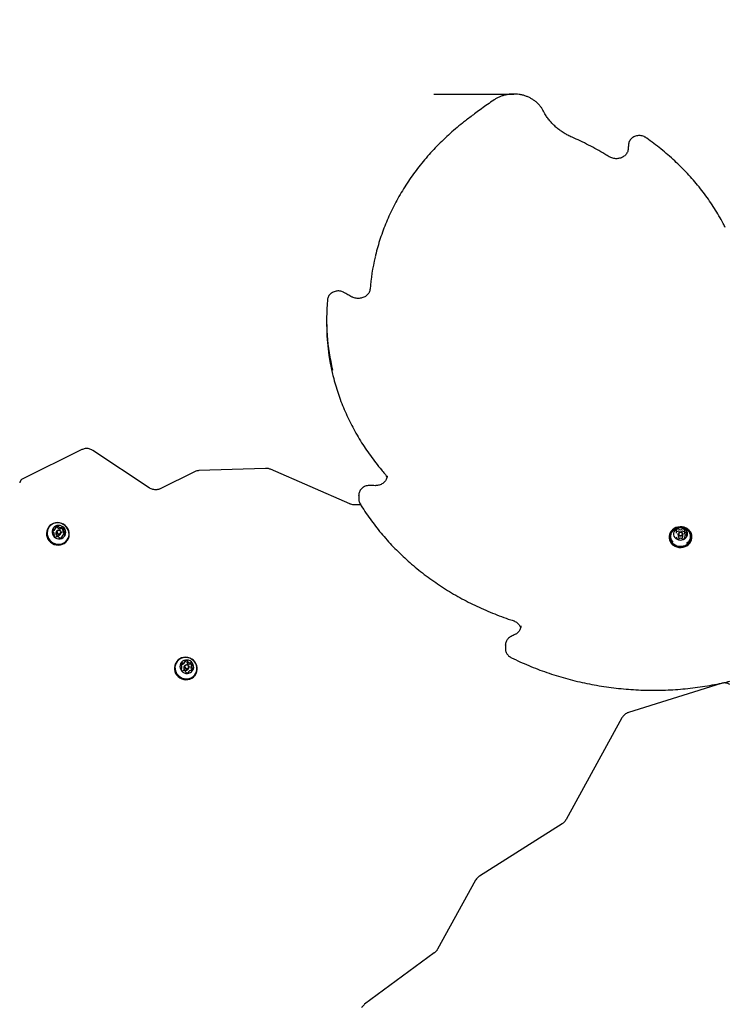
# Model space of a CAD drawing. Units: millimetres. Extents: x 1078 to 2104, y 563 to 1578.
# Drawn here: x 1676 to 1742, y 1356 to 1448 of the extents above; entities that cross this region are included whole.
import ezdxf

# ---------------------------------------------------------------- set-up
doc = ezdxf.new("R2010")
doc.units = ezdxf.units.MM
doc.header["$LTSCALE"] = 100
doc.linetypes.add('HIDDEN', pattern=[0.1905, 0.127, -0.0635])
doc.layers.add('VUES', color=7, linetype='Continuous')
doc.styles.add('SLDTEXTSTYLE0', font='TXT', dxfattribs={"width": 0.75})
doc.dimstyles.new('SLDDIMSTYLE4', dxfattribs={"dimtxt": 15.875, "dimasz": 8, "dimexe": 0, "dimexo": 0.0625, "dimgap": 3.96875, "dimtad": 2, "dimdec": 0, "dimrnd": 1e-09, "dimzin": 12, "dimdsep": 46, "dimtxsty": 'SLDTEXTSTYLE0', "dimblk1": 'DOT', "dimblk2": 'DOT', "dimsah": 1, "dimcen": 0.09, "dimse1": 1, "dimse2": 1, "dimadec": 0, "dimazin": 3, "dimtfac": 1, "dimtdec": 0, "dimtofl": 0, "dimtmove": 0, "dimatfit": 3, "dimldrblk": 'DOT', "dimfxl": 0, "dimfrac": 2, "dimtolj": 1, "dimtzin": 12, "dimarcsym": 0})

# ---------------------------------------------------------------- blocks, each defined once
blk = doc.blocks.new('_Dot')
at = {"color": 0, "linetype": 'ByBlock', "lineweight": -2}
blk.add_line((-0.5, 0), (-1, 0), dxfattribs=at)
at = {"color": 0, "linetype": 'ByBlock', "const_width": 0.5}
blk.add_lwpolyline([(-0.25, 0, 1), (0.25, 0, 1)], format="xyb", close=True, dxfattribs=at)
blk = doc.blocks.new('_D_8')
at = {"layer": 'VUES'}
blk.add_line((1098.843, 818.104), (1098.843, 1440.732), dxfattribs=at)
at = {"layer": 'VUES', "xscale": 8, "yscale": 8}
for p, rotation in [((1098.843, 1440.732), 90.0000000000004), ((1098.843, 818.104), 270.0000000000004)]:
    blk.add_blockref('_Dot', p, dxfattribs=dict(at, rotation=rotation))
at = {"layer": 'VUES', "insert": (1078.379, 1111.823), "char_height": 15.875, "attachment_point": 1, "rotation": 90, "style": 'SLDTEXTSTYLE0'}
blk.add_mtext('623', dxfattribs=at)
blk = doc.blocks.new('_D_11')
at = {"layer": 'VUES'}
blk.add_line((1945.436, 1557.197), (1250.705, 1557.197), dxfattribs=at)
at = {"layer": 'VUES', "xscale": 8, "yscale": 8, "rotation": 180.0000000000004}
blk.add_blockref('_Dot', (1250.705, 1557.197, -252.248), dxfattribs=at)
at = {"layer": 'VUES', "xscale": 8, "yscale": 8}
blk.add_blockref('_Dot', (1945.436, 1557.197, -252.248), dxfattribs=at)
at = {"layer": 'VUES', "insert": (1580.476, 1577.661), "char_height": 15.875, "attachment_point": 1, "style": 'SLDTEXTSTYLE0'}
blk.add_mtext('695', dxfattribs=at)

msp = doc.modelspace()

# ---------------------------------------------------------------- linework, layer by layer
at = {"color": 7, "linetype": 'Continuous', "lineweight": 25}
for p, q in [((1704.651, 1419.886), (1704.651, 1419.536)), ((1681.99, 1407.843), (1676.404, 1405.082)), ((1688.225, 1404.299), (1682.995, 1407.772)), ((1692.419, 1405.793), (1689.238, 1404.221)), ((1699.008, 1406.103), (1692.821, 1405.894)), ((1706.803, 1402.812), (1699.451, 1406.017)), ((1676.353, 1405.034), (1676.241, 1404.841)), ((1710.255, 1405.391), (1710.256, 1405.415)), ((1707.628, 1403.614), (1707.628, 1403.264)), ((1707.628, 1403.594), (1707.628, 1403.614)), ((1707.809, 1402.735), (1707.241, 1402.724)), ((1678.86, 1400.589), (1678.833, 1400.542)), ((1679.492, 1400.439), (1679.561, 1400.557)), ((1679.658, 1400.295), (1679.598, 1400.191)), ((1680.032, 1400.522), (1680.1, 1400.64)), ((1680.284, 1400.436), (1680.215, 1400.318)), ((1680.252, 1400.382), (1680.25, 1400.388)), ((1737.07, 1400.105), (1737.07, 1400.32)), ((1737.793, 1400.33), (1737.793, 1400.115)), ((1679.392, 1399.898), (1679.429, 1399.962)), ((1679.979, 1399.971), (1680.039, 1400.076)), ((1680.152, 1399.841), (1680.084, 1399.723)), ((1680.665, 1399.484), (1680.692, 1399.531)), ((1736.379, 1399.777), (1736.379, 1399.692)), ((1737.08, 1399.626), (1737.08, 1399.728)), ((1737.217, 1400.004), (1737.217, 1399.814)), ((1737.329, 1399.648), (1737.39, 1399.628)), ((1737.657, 1399.814), (1737.657, 1400.004)), ((1737.793, 1400.112), (1737.793, 1400.115)), ((1737.803, 1399.738), (1737.803, 1399.631)), ((1738.494, 1399.692), (1738.494, 1399.777)), ((1722.642, 1391.498), (1722.642, 1391.515)), ((1721.21, 1389.733), (1721.211, 1389.749)), ((1721.21, 1389.733), (1721.21, 1389.383)), ((1690.707, 1388.118), (1690.68, 1388.071)), ((1691.176, 1387.962), (1691.154, 1387.945)), ((1691.182, 1387.509), (1691.235, 1387.6)), ((1691.505, 1387.824), (1691.444, 1387.72)), ((1691.456, 1388.061), (1691.525, 1388.179)), ((1691.825, 1387.5), (1691.886, 1387.604)), ((1692.172, 1387.857), (1692.104, 1387.738)), ((1691.82, 1387.168), (1691.882, 1387.277)), ((1692.512, 1387.013), (1692.539, 1387.06)), ((1741.195, 1386.179), (1732.61, 1383.483)), ((1732.015, 1382.997), (1726.834, 1373.569)), ((1726.476, 1373.189), (1718.803, 1368.319)), ((1718.454, 1367.949), (1714.925, 1361.555)), ((1714.63, 1361.219), (1708.179, 1356.455))]:
    msp.add_line(p, q, dxfattribs=at)
at = {"color": 7, "linetype": 'Continuous', "lineweight": 25, "flags": 128}
for points in [[(1680.795, 1399.791), (1680.819, 1399.976), (1680.809, 1400.164), (1680.763, 1400.348), (1680.683, 1400.522), (1680.573, 1400.68), (1680.435, 1400.818), (1680.275, 1400.929), (1680.098, 1401.011), (1679.91, 1401.061), (1679.718, 1401.076), (1679.527, 1401.057), (1679.345, 1401.004), (1679.178, 1400.919), (1679.031, 1400.804), (1678.909, 1400.665), (1678.817, 1400.504), (1678.758, 1400.329), (1678.733, 1400.144), (1678.744, 1399.956), (1678.79, 1399.772), (1678.869, 1399.598), (1678.98, 1399.44), (1679.117, 1399.302), (1679.277, 1399.191), (1679.454, 1399.109), (1679.642, 1399.059), (1679.835, 1399.044), (1680.025, 1399.063), (1680.207, 1399.116), (1680.375, 1399.201), (1680.522, 1399.316), (1680.643, 1399.455), (1680.735, 1399.616), (1680.795, 1399.791)], [(1678.833, 1400.542), (1678.79, 1400.457), (1678.73, 1400.282), (1678.706, 1400.097), (1678.717, 1399.909), (1678.763, 1399.725), (1678.842, 1399.551), (1678.953, 1399.393), (1679.09, 1399.255), (1679.25, 1399.144), (1679.427, 1399.062), (1679.615, 1399.012), (1679.808, 1398.997), (1679.998, 1399.016), (1680.18, 1399.069), (1680.348, 1399.154), (1680.495, 1399.269), (1680.616, 1399.409), (1680.665, 1399.484)], [(1680.775, 1399.805), (1680.799, 1399.985), (1680.788, 1400.168), (1680.743, 1400.348), (1680.666, 1400.518), (1680.558, 1400.673), (1680.424, 1400.807), (1680.267, 1400.916), (1680.094, 1400.996), (1679.911, 1401.044), (1679.723, 1401.059), (1679.537, 1401.041), (1679.359, 1400.989), (1679.196, 1400.906), (1679.052, 1400.794), (1678.933, 1400.657), (1678.844, 1400.501), (1678.786, 1400.329), (1678.761, 1400.149), (1678.772, 1399.966), (1678.817, 1399.786), (1678.895, 1399.616), (1679.002, 1399.461), (1679.137, 1399.327), (1679.293, 1399.218), (1679.466, 1399.138), (1679.649, 1399.09), (1679.837, 1399.075), (1680.023, 1399.093), (1680.201, 1399.145), (1680.364, 1399.228), (1680.508, 1399.34), (1680.627, 1399.477), (1680.717, 1399.633), (1680.775, 1399.805)], [(1680.483, 1400.034), (1680.498, 1400.178), (1680.479, 1400.322), (1680.427, 1400.46), (1680.343, 1400.584), (1680.234, 1400.687), (1680.104, 1400.764), (1679.961, 1400.81), (1679.812, 1400.824), (1679.665, 1400.804), (1679.529, 1400.751), (1679.411, 1400.668), (1679.316, 1400.561), (1679.251, 1400.433), (1679.218, 1400.293), (1679.22, 1400.148), (1679.256, 1400.006), (1679.325, 1399.874), (1679.422, 1399.76), (1679.542, 1399.669), (1679.68, 1399.607), (1679.827, 1399.577), (1679.975, 1399.581), (1680.118, 1399.617), (1680.246, 1399.686), (1680.353, 1399.781), (1680.433, 1399.9), (1680.483, 1400.034)], [(1680.061, 1400.13), (1680.026, 1400.056), (1679.965, 1400.002), (1679.886, 1399.976), (1679.801, 1399.982), (1679.723, 1400.018), (1679.665, 1400.081), (1679.635, 1400.159), (1679.637, 1400.241), (1679.671, 1400.315), (1679.732, 1400.369), (1679.811, 1400.395), (1679.896, 1400.389), (1679.974, 1400.353), (1680.032, 1400.29), (1680.063, 1400.212), (1680.061, 1400.13)], [(1680.02, 1400.156), (1680.022, 1400.22), (1679.998, 1400.28), (1679.953, 1400.328), (1679.893, 1400.357), (1679.828, 1400.361), (1679.767, 1400.341), (1679.719, 1400.3), (1679.693, 1400.242), (1679.691, 1400.179), (1679.715, 1400.118), (1679.76, 1400.07), (1679.82, 1400.042), (1679.885, 1400.037), (1679.946, 1400.057), (1679.994, 1400.099), (1680.02, 1400.156)], [(1736.921, 1398.977), (1737.099, 1398.909), (1737.289, 1398.87), (1737.484, 1398.862), (1737.678, 1398.885), (1737.863, 1398.939), (1738.033, 1399.021), (1738.184, 1399.129), (1738.308, 1399.258), (1738.403, 1399.406), (1738.466, 1399.566), (1738.493, 1399.734), (1738.484, 1399.902), (1738.44, 1400.067), (1738.361, 1400.222), (1738.251, 1400.361), (1738.113, 1400.481), (1737.952, 1400.576), (1737.774, 1400.645), (1737.584, 1400.684), (1737.389, 1400.692), (1737.196, 1400.669), (1737.01, 1400.615), (1736.84, 1400.533), (1736.69, 1400.425), (1736.565, 1400.295), (1736.47, 1400.148), (1736.407, 1399.987), (1736.38, 1399.82), (1736.389, 1399.651), (1736.434, 1399.487), (1736.512, 1399.332), (1736.622, 1399.193), (1736.76, 1399.073), (1736.921, 1398.977)], [(1736.933, 1399.009), (1737.107, 1398.942), (1737.293, 1398.904), (1737.483, 1398.896), (1737.672, 1398.919), (1737.853, 1398.971), (1738.019, 1399.051), (1738.166, 1399.156), (1738.288, 1399.283), (1738.381, 1399.427), (1738.441, 1399.584), (1738.468, 1399.747), (1738.459, 1399.912), (1738.416, 1400.073), (1738.339, 1400.224), (1738.232, 1400.36), (1738.097, 1400.477), (1737.94, 1400.57), (1737.766, 1400.637), (1737.58, 1400.675), (1737.39, 1400.683), (1737.201, 1400.66), (1737.021, 1400.608), (1736.854, 1400.528), (1736.707, 1400.422), (1736.585, 1400.295), (1736.492, 1400.151), (1736.432, 1399.995), (1736.405, 1399.832), (1736.414, 1399.667), (1736.457, 1399.506), (1736.534, 1399.355), (1736.642, 1399.219), (1736.776, 1399.102), (1736.933, 1399.009)], [(1737.12, 1399.538), (1737.259, 1399.488), (1737.408, 1399.467), (1737.559, 1399.476), (1737.703, 1399.516), (1737.832, 1399.583), (1737.94, 1399.674), (1738.022, 1399.784), (1738.071, 1399.907), (1738.086, 1400.037), (1738.067, 1400.167), (1738.013, 1400.289), (1737.928, 1400.397), (1737.817, 1400.486), (1737.685, 1400.549), (1737.54, 1400.585), (1737.389, 1400.591), (1737.241, 1400.566), (1737.103, 1400.513), (1736.984, 1400.433), (1736.888, 1400.332), (1736.823, 1400.214), (1736.79, 1400.087), (1736.792, 1399.956), (1736.829, 1399.829), (1736.899, 1399.713), (1736.997, 1399.614), (1737.12, 1399.538)], [(1737.329, 1399.838), (1737.264, 1399.886), (1737.225, 1399.952), (1737.218, 1400.027), (1737.244, 1400.097), (1737.3, 1400.154), (1737.377, 1400.188), (1737.462, 1400.194), (1737.544, 1400.171), (1737.609, 1400.123), (1737.648, 1400.056), (1737.655, 1399.982), (1737.629, 1399.911), (1737.573, 1399.855), (1737.497, 1399.821), (1737.411, 1399.815), (1737.329, 1399.838)], [(1737.354, 1399.901), (1737.417, 1399.883), (1737.483, 1399.888), (1737.542, 1399.914), (1737.585, 1399.958), (1737.605, 1400.012), (1737.6, 1400.07), (1737.57, 1400.121), (1737.519, 1400.158), (1737.456, 1400.176), (1737.39, 1400.171), (1737.331, 1400.145), (1737.288, 1400.101), (1737.268, 1400.046), (1737.273, 1399.989), (1737.303, 1399.938), (1737.354, 1399.901)], [(1680.063, 1399.675), (1680.073, 1399.701), (1680.084, 1399.723)], [(1736.921, 1398.892), (1737.099, 1398.824), (1737.289, 1398.785), (1737.484, 1398.777), (1737.678, 1398.8), (1737.863, 1398.854), (1738.033, 1398.936), (1738.184, 1399.044), (1738.308, 1399.173), (1738.403, 1399.321), (1738.466, 1399.481), (1738.493, 1399.649), (1738.494, 1399.692)], [(1690.68, 1388.067), (1690.614, 1387.894), (1690.582, 1387.711), (1690.585, 1387.524), (1690.624, 1387.338), (1690.697, 1387.162), (1690.801, 1386.999), (1690.934, 1386.857), (1691.09, 1386.74), (1691.264, 1386.652), (1691.45, 1386.595), (1691.642, 1386.573), (1691.834, 1386.585), (1692.018, 1386.631), (1692.189, 1386.71), (1692.34, 1386.819), (1692.467, 1386.954), (1692.566, 1387.111), (1692.632, 1387.283), (1692.664, 1387.467), (1692.661, 1387.654), (1692.622, 1387.84), (1692.549, 1388.016), (1692.445, 1388.179), (1692.312, 1388.321), (1692.156, 1388.438), (1691.982, 1388.526), (1691.796, 1388.582), (1691.604, 1388.605), (1691.413, 1388.593), (1691.228, 1388.547), (1691.057, 1388.468), (1690.906, 1388.359), (1690.779, 1388.224), (1690.68, 1388.067)], [(1690.706, 1388.063), (1690.642, 1387.894), (1690.61, 1387.715), (1690.614, 1387.532), (1690.652, 1387.351), (1690.723, 1387.179), (1690.825, 1387.02), (1690.954, 1386.881), (1691.106, 1386.767), (1691.276, 1386.681), (1691.458, 1386.626), (1691.646, 1386.604), (1691.833, 1386.616), (1692.012, 1386.661), (1692.179, 1386.738), (1692.327, 1386.844), (1692.451, 1386.976), (1692.548, 1387.129), (1692.612, 1387.298), (1692.644, 1387.477), (1692.64, 1387.66), (1692.602, 1387.841), (1692.531, 1388.013), (1692.429, 1388.171), (1692.3, 1388.31), (1692.148, 1388.425), (1691.978, 1388.511), (1691.796, 1388.566), (1691.608, 1388.588), (1691.421, 1388.576), (1691.242, 1388.531), (1691.075, 1388.454), (1690.927, 1388.348), (1690.802, 1388.216), (1690.706, 1388.063)], [(1691.124, 1388.022), (1691.076, 1387.887), (1691.062, 1387.744), (1691.082, 1387.599), (1691.136, 1387.462), (1691.221, 1387.339), (1691.331, 1387.236), (1691.462, 1387.161), (1691.606, 1387.116), (1691.755, 1387.104), (1691.901, 1387.125), (1692.036, 1387.18), (1692.154, 1387.263), (1692.247, 1387.372), (1692.311, 1387.5), (1692.342, 1387.64), (1692.339, 1387.785), (1692.302, 1387.927), (1692.232, 1388.059), (1692.134, 1388.172), (1692.012, 1388.261), (1691.874, 1388.322), (1691.727, 1388.351), (1691.578, 1388.346), (1691.437, 1388.308), (1691.309, 1388.238), (1691.203, 1388.142), (1691.124, 1388.022)], [(1690.68, 1388.071), (1690.653, 1388.021), (1690.587, 1387.848), (1690.555, 1387.664), (1690.558, 1387.477), (1690.597, 1387.291), (1690.67, 1387.115), (1690.774, 1386.953), (1690.907, 1386.81), (1691.063, 1386.693), (1691.237, 1386.605), (1691.423, 1386.549), (1691.615, 1386.526), (1691.806, 1386.538), (1691.991, 1386.584), (1692.162, 1386.663), (1692.313, 1386.772), (1692.44, 1386.907), (1692.512, 1387.013)], [(1691.499, 1387.814), (1691.55, 1387.878), (1691.623, 1387.917), (1691.707, 1387.925), (1691.789, 1387.901), (1691.857, 1387.849), (1691.9, 1387.776), (1691.912, 1387.694), (1691.892, 1387.615), (1691.841, 1387.551), (1691.768, 1387.512), (1691.684, 1387.504), (1691.602, 1387.528), (1691.534, 1387.58), (1691.491, 1387.653), (1691.479, 1387.735), (1691.499, 1387.814)], [(1691.552, 1387.805), (1691.536, 1387.744), (1691.545, 1387.681), (1691.579, 1387.624), (1691.631, 1387.584), (1691.695, 1387.566), (1691.76, 1387.572), (1691.816, 1387.602), (1691.855, 1387.651), (1691.871, 1387.712), (1691.862, 1387.776), (1691.828, 1387.832), (1691.775, 1387.872), (1691.712, 1387.891), (1691.647, 1387.885), (1691.591, 1387.854), (1691.552, 1387.805)], [(1692.101, 1387.733), (1692.103, 1387.738), (1692.104, 1387.738)], [(1692.185, 1387.393), (1692.189, 1387.42), (1692.19, 1387.448)]]:
    msp.add_lwpolyline(points, dxfattribs=at)
at = {"color": 7, "linetype": 'Continuous', "lineweight": 25}
for centre, radius, start, end in [((1728.761, 1421.055), 20.153, 166.71894, 175.34134), ((1724.69, 1419.886), 20.039, 174.79779, 193.53134), ((1724.739, 1419.543), 20.088, 180.01927, 193.52293), ((1676.32, 1404.796), 0.0909, 150.01679, 180.09799), ((1679.507, 1400.297), 0.231, 139.14102, 194.56033), ((1679.333, 1400.252), 0.05, 194.82255, 269.62075), ((1679.299, 1400.296), 0.0491, 60.64207, 107.13694), ((1679.347, 1400.381), 0.049, 240.56354, 287.52824), ((1679.332, 1400.152), 0.0504, 43.42869, 89.51891), ((1679.368, 1400.416), 0.0474, 59.85443, 137.60649), ((1679.292, 1400.555), 0.232, 287.64435, 329.79056), ((1679.191, 1400.015), 0.246, 351.05429, 44.04554), ((1679.416, 1400.5), 0.0491, 240.61737, 287.54396), ((1679.361, 1400.672), 0.23, 287.5209, 343.03825), ((1679.613, 1400.668), 0.0446, 132.29331, 213.46832), ((1679.792, 1400.088), 0.22, 152.12306, 327.88429), ((1679.537, 1400.618), 0.0461, 343.86137, 32.79338), ((1679.744, 1400.516), 0.245, 77.90169, 131.08366), ((1679.676, 1400.391), 0.252, 78.30622, 109.94159), ((1679.717, 1400.589), 0.0493, 3.39781, 79.02926), ((1679.815, 1400.594), 0.0484, 182.9976, 230.28991), ((1679.953, 1400.756), 0.261, 229.80077, 280.6619), ((1679.786, 1400.707), 0.0493, 3.38454, 79.04253), ((1679.883, 1400.713), 0.0483, 182.97879, 230.3403), ((1680.021, 1400.875), 0.261, 229.7869, 280.67577), ((1679.993, 1400.544), 0.0447, 280.73118, 330.6307), ((1680.072, 1400.499), 0.0461, 70.67303, 150.02641), ((1680.061, 1400.662), 0.0445, 280.63715, 330.72472), ((1680.007, 1400.293), 0.262, 21.31312, 72.13692), ((1680.14, 1400.617), 0.0462, 70.73784, 149.9616), ((1680.075, 1400.412), 0.262, 21.32778, 72.12226), ((1680.453, 1400.265), 0.246, 171.05661, 224.04697), ((1680.254, 1400.296), 0.0443, 150.29412, 170.37443), ((1680.522, 1400.383), 0.246, 171.05122, 224.05236), ((1680.321, 1400.414), 0.0434, 119.39521, 170.51317), ((1680.278, 1400.49), 0.044, 299.81394, 21.82028), ((1680.381, 1400.247), 0.0502, 223.33096, 269.55311), ((1680.206, 1400.101), 0.23, 319.12554, 14.57581), ((1680.381, 1400.147), 0.0499, 14.78595, 89.6929), ((1737.236, 1399.806), 0.728, 142.97046, 227.73677), ((1737.079, 1400.38), 0.0378, 143.35315, 231.9114), ((1737.254, 1400.243), 0.26, 92.58617, 142.07016), ((1737.031, 1400.32), 0.0392, 0.88471, 51.06787), ((1737.255, 1400.023), 0.265, 92.83331, 134.26026), ((1737.247, 1400.455), 0.0481, 21.44941, 96.10042), ((1737.247, 1400.24), 0.048, 21.41138, 96.13845), ((1737.333, 1400.487), 0.044, 199.67395, 248.63166), ((1737.333, 1400.272), 0.044, 199.67926, 248.67854), ((1737.426, 1400.711), 0.286, 247.56267, 293.86904), ((1737.426, 1400.496), 0.286, 247.54248, 293.8771), ((1737.526, 1400.489), 0.0431, 292.64714, 342.41057), ((1737.526, 1400.274), 0.0431, 292.63088, 342.47762), ((1737.612, 1400.46), 0.0476, 85.19976, 160.28766), ((1737.612, 1400.245), 0.0477, 85.21098, 160.23684), ((1737.61, 1400.245), 0.263, 39.61192, 88.76825), ((1737.608, 1400.023), 0.269, 46.44867, 88.34653), ((1737.832, 1400.33), 0.0386, 130.39833, 184.04842), ((1738.008, 1400.352), 0.216, 186.43203, 242.69917), ((1737.783, 1400.388), 0.0377, 309.92178, 38.65703), ((1737.935, 1400.208), 0.0545, 241.52447, 283.95039), ((1737.961, 1400.106), 0.0509, 33.66228, 105.2471), ((1737.62, 1399.804), 0.743, 300.94779, 34.8866), ((1679.435, 1399.908), 0.044, 119.75524, 201.80522), ((1679.638, 1399.987), 0.262, 201.34009, 252.10995), ((1679.392, 1399.984), 0.0434, 299.46767, 350.51837), ((1679.573, 1399.781), 0.0462, 250.67842, 329.93401), ((1679.652, 1399.736), 0.0446, 100.64276, 150.69347), ((1679.692, 1399.523), 0.261, 49.81526, 100.65298), ((1679.829, 1399.686), 0.0484, 2.9833, 50.27265), ((1679.927, 1399.691), 0.0494, 183.42251, 258.93659), ((1679.969, 1399.883), 0.245, 257.92453, 311.06083), ((1680.107, 1399.662), 0.0458, 163.72002, 184.87498), ((1680.176, 1399.78), 0.0462, 163.9456, 212.7299), ((1680.1, 1399.731), 0.0447, 312.28285, 33.49042), ((1680.351, 1399.726), 0.23, 107.4936, 163.05623), ((1680.313, 1400.128), 0.0505, 223.47827, 269.4058), ((1680.297, 1399.899), 0.0492, 60.6764, 107.48494), ((1680.312, 1400.028), 0.0499, 14.76463, 89.71422), ((1680.345, 1399.982), 0.0474, 239.84951, 317.62536), ((1680.132, 1399.983), 0.235, 348.81537, 14.29305), ((1737.283, 1399.721), 0.904, 181.85409, 246.40462), ((1737.09, 1399.67), 0.0376, 129.79902, 218.77979), ((1737.263, 1399.814), 0.263, 219.6105, 268.78093), ((1737.041, 1399.729), 0.0387, 310.46444, 359.37823), ((1737.404, 1399.82), 0.187, 181.6612, 246.58627), ((1737.262, 1399.599), 0.0475, 265.16652, 340.33224), ((1737.348, 1399.57), 0.0435, 112.8887, 162.2198), ((1737.447, 1399.348), 0.286, 67.54489, 113.87439), ((1737.459, 1399.825), 0.197, 279.79658, 356.96765), ((1737.54, 1399.572), 0.0437, 19.46228, 68.73578), ((1737.626, 1399.604), 0.0481, 201.53067, 276.10782), ((1737.62, 1399.816), 0.26, 272.58923, 322.06747), ((1738.008, 1400.136), 0.216, 186.42339, 242.70018), ((1738.016, 1399.724), 0.214, 118.87063, 175.49934), ((1737.842, 1399.739), 0.039, 178.02005, 231.22411), ((1737.794, 1399.679), 0.0378, 323.34881, 51.90886), ((1737.935, 1399.993), 0.0545, 241.52447, 283.95039), ((1737.94, 1399.864), 0.0542, 77.44273, 119.99677), ((1737.961, 1399.888), 0.0534, 53.42122, 104.26287), ((1737.964, 1399.966), 0.0507, 256.12348, 327.95708), ((1737.839, 1400.034), 0.193, 330.54096, 31.36382), ((1691.666, 1388.048), 0.253, 65.87263, 117.88575), ((1691.376, 1387.896), 0.228, 125.51794, 181.37484), ((1691.198, 1387.892), 0.0493, 182.29973, 257.80374), ((1691.203, 1387.922), 0.0487, 48.10478, 124.35165), ((1691.221, 1387.537), 0.0439, 106.22773, 188.41567), ((1691.431, 1387.57), 0.256, 188.72758, 240.24339), ((1691.176, 1387.795), 0.0503, 31.26558, 77.43355), ((1691.197, 1387.622), 0.0438, 286.20253, 337.01631), ((1691.017, 1387.695), 0.238, 337.58459, 31.79009), ((1691.269, 1387.996), 0.0501, 228.72871, 274.97237), ((1691.272, 1388.041), 0.0487, 48.13914, 124.3626), ((1691.254, 1388.181), 0.235, 274.66272, 329.35341), ((1691.337, 1388.115), 0.05, 228.68652, 275.01455), ((1691.322, 1388.299), 0.235, 274.65538, 329.36075), ((1691.639, 1387.617), 0.22, 152.14208, 327.85368), ((1691.597, 1387.926), 0.255, 66.01483, 107.85807), ((1691.569, 1388.232), 0.044, 118.47594, 200.57242), ((1691.486, 1388.201), 0.0444, 330.14148, 20.42752), ((1691.682, 1388.115), 0.0482, 350.40665, 67.25089), ((1691.776, 1388.099), 0.0466, 169.73344, 218.32177), ((1691.948, 1388.232), 0.264, 217.83459, 268.36243), ((1691.751, 1388.234), 0.0482, 350.41217, 67.24537), ((1691.844, 1388.218), 0.0467, 169.72711, 218.31085), ((1692.016, 1388.351), 0.264, 217.85074, 268.3571), ((1692.085, 1387.157), 0.235, 94.66481, 149.35669), ((1691.942, 1388.014), 0.0458, 267.98885, 317.18471), ((1692.01, 1387.95), 0.0475, 58.69527, 136.397), ((1692.01, 1388.133), 0.0458, 267.98156, 317.1258), ((1691.906, 1387.767), 0.258, 13.94145, 60.19272), ((1692.078, 1388.069), 0.0475, 58.73621, 136.40154), ((1692.07, 1387.342), 0.0501, 48.75639, 94.94469), ((1692.322, 1387.643), 0.238, 157.60999, 211.76366), ((1691.975, 1387.887), 0.257, 8.72306, 60.24097), ((1692.162, 1387.543), 0.0506, 211.40487, 257.29426), ((1692.141, 1387.446), 0.0491, 2.14189, 77.96158), ((1692.39, 1387.761), 0.238, 157.60533, 211.76935), ((1692.031, 1387.561), 0.228, 305.49694, 1.39584), ((1692.21, 1387.835), 0.0441, 106.3222, 156.84232), ((1692.231, 1387.662), 0.0504, 211.31425, 257.38489), ((1692.186, 1387.919), 0.0439, 286.30022, 8.36875), ((1692.209, 1387.565), 0.0492, 2.1905, 77.91297), ((1691.329, 1387.388), 0.0476, 238.78572, 316.38539), ((1691.397, 1387.324), 0.0459, 88.09236, 137.13633), ((1691.391, 1387.106), 0.264, 37.85293, 88.34425), ((1691.563, 1387.239), 0.0467, 349.70219, 38.21479), ((1691.656, 1387.223), 0.0483, 170.48594, 247.33124), ((1691.741, 1387.409), 0.253, 245.86013, 297.88594), ((1691.838, 1387.224), 0.044, 298.49775, 20.60616), ((1691.921, 1387.255), 0.0448, 150.28229, 200.1604), ((1692.135, 1387.416), 0.0487, 228.07798, 304.42376)]:
    msp.add_arc(centre, radius, start, end, dxfattribs=at)
for points, knots in [([(1724.733, 1439.211), (1724.709, 1439.257), (1724.641, 1439.385), (1724.508, 1439.584), (1724.328, 1439.804), (1724.122, 1440.006), (1723.894, 1440.188), (1723.645, 1440.349), (1723.379, 1440.487), (1723.098, 1440.6), (1722.805, 1440.687), (1722.503, 1440.747), (1722.196, 1440.78), (1721.887, 1440.785), (1721.578, 1440.762), (1721.274, 1440.711), (1720.977, 1440.632), (1720.691, 1440.528), (1720.423, 1440.4), (1720.242, 1440.292), (1720.151, 1440.229), (1720.137, 1440.22)], [0, 0, 0, 0, 0.031275, 0.087293, 0.143397, 0.199628, 0.255986, 0.312446, 0.368993, 0.42562, 0.482305, 0.539027, 0.59579, 0.652576, 0.709374, 0.766188, 0.823015, 0.879832, 0.936639, 0.990303, 1, 1, 1, 1]), ([(1720.137, 1440.22), (1719.943, 1440.085), (1719.38, 1439.694), (1718.533, 1439.083), (1717.891, 1438.596), (1717.605, 1438.379)], [0, 0, 0, 0, 0.2260057, 0.6545896, 1, 1, 1, 1]), ([(1727.386, 1436.783), (1727.322, 1436.812), (1727.132, 1436.898), (1726.829, 1437.057), (1726.484, 1437.268), (1726.159, 1437.501), (1725.854, 1437.753), (1725.573, 1438.025), (1725.315, 1438.313), (1725.083, 1438.617), (1724.888, 1438.917), (1724.781, 1439.119), (1724.733, 1439.211)], [0, 0, 0, 0, 0.055151, 0.161899, 0.268668, 0.37548, 0.482338, 0.589255, 0.696255, 0.803338, 0.910534, 1, 1, 1, 1]), ([(1717.605, 1438.379), (1717.484, 1438.286), (1717.136, 1438.016), (1716.575, 1437.553), (1715.931, 1436.986), (1715.31, 1436.4), (1714.713, 1435.795), (1714.141, 1435.173), (1713.593, 1434.535), (1713.071, 1433.88), (1712.576, 1433.21), (1712.107, 1432.526), (1711.666, 1431.828), (1711.253, 1431.117), (1710.868, 1430.394), (1710.512, 1429.661), (1710.186, 1428.917), (1709.889, 1428.163), (1709.622, 1427.402), (1709.388, 1426.633), (1709.232, 1426.065), (1709.163, 1425.753), (1709.151, 1425.701)], [0, 0, 0, 0, 0.028251, 0.081684, 0.135116, 0.188545, 0.24197, 0.29539, 0.348806, 0.402216, 0.455623, 0.509024, 0.562419, 0.615811, 0.669194, 0.722573, 0.775946, 0.829316, 0.882677, 0.936035, 0.989388, 1, 1, 1, 1]), ([(1730.82, 1434.976), (1730.691, 1435.056), (1730.318, 1435.286), (1729.688, 1435.65), (1728.923, 1436.059), (1728.157, 1436.439), (1727.639, 1436.67), (1727.386, 1436.783)], [0, 0, 0, 0, 0.118075, 0.341417, 0.564771, 0.788134, 1, 1, 1, 1]), ([(1734.222, 1436.745), (1734.193, 1436.765), (1734.115, 1436.815), (1733.974, 1436.877), (1733.802, 1436.922), (1733.624, 1436.938), (1733.444, 1436.925), (1733.269, 1436.884), (1733.104, 1436.814), (1732.955, 1436.718), (1732.828, 1436.599), (1732.727, 1436.461), (1732.655, 1436.309), (1732.621, 1436.173), (1732.615, 1436.091), (1732.612, 1436.062)], [0, 0, 0, 0, 0.050103, 0.13193, 0.214146, 0.296826, 0.379889, 0.463172, 0.5466, 0.630007, 0.713124, 0.795679, 0.877429, 0.958251, 1, 1, 1, 1]), ([(1741.584, 1428.424), (1741.519, 1428.55), (1741.332, 1428.912), (1741.001, 1429.503), (1740.581, 1430.192), (1740.134, 1430.867), (1739.659, 1431.528), (1739.157, 1432.175), (1738.63, 1432.805), (1738.078, 1433.419), (1737.5, 1434.016), (1736.899, 1434.595), (1736.275, 1435.155), (1735.629, 1435.696), (1734.972, 1436.207), (1734.498, 1436.552), (1734.25, 1436.726), (1734.222, 1436.745)], [0, 0, 0, 0, 0.038944, 0.112452, 0.185966, 0.259486, 0.333018, 0.406557, 0.480101, 0.553654, 0.627215, 0.700781, 0.774352, 0.847933, 0.921517, 0.991242, 1, 1, 1, 1]), ([(1732.612, 1436.062), (1732.609, 1435.992), (1732.601, 1435.841), (1732.583, 1435.69), (1732.574, 1435.61)], [0, 0, 0, 0, 0.465635, 1, 1, 1, 1]), ([(1732.574, 1435.61), (1732.57, 1435.587), (1732.559, 1435.514), (1732.518, 1435.392), (1732.439, 1435.251), (1732.333, 1435.123), (1732.202, 1435.012), (1732.051, 1434.921), (1731.885, 1434.853), (1731.707, 1434.808), (1731.523, 1434.789), (1731.338, 1434.796), (1731.157, 1434.829), (1730.989, 1434.885), (1730.879, 1434.94), (1730.826, 1434.972), (1730.82, 1434.976)], [0, 0, 0, 0, 0.037272, 0.120857, 0.203655, 0.285122, 0.365426, 0.444887, 0.523783, 0.602352, 0.680718, 0.758936, 0.837056, 0.915118, 0.989548, 1, 1, 1, 1]), ([(1706.309, 1422.375), (1706.279, 1422.393), (1706.199, 1422.441), (1706.056, 1422.497), (1705.882, 1422.536), (1705.702, 1422.545), (1705.523, 1422.526), (1705.35, 1422.478), (1705.188, 1422.402), (1705.044, 1422.301), (1704.922, 1422.177), (1704.827, 1422.035), (1704.764, 1421.884), (1704.74, 1421.773), (1704.735, 1421.716), (1704.734, 1421.71)], [0, 0, 0, 0, 0.051966, 0.137161, 0.222745, 0.308785, 0.39518, 0.481807, 0.568552, 0.655198, 0.741507, 0.82715, 0.911908, 0.990381, 1, 1, 1, 1]), ([(1707.014, 1421.976), (1706.942, 1422.012), (1706.741, 1422.115), (1706.507, 1422.25), (1706.347, 1422.351), (1706.309, 1422.375)], [0, 0, 0, 0, 0.294, 0.831633, 1, 1, 1, 1]), ([(1708.675, 1422.698), (1708.672, 1422.675), (1708.664, 1422.601), (1708.629, 1422.479), (1708.557, 1422.335), (1708.456, 1422.204), (1708.33, 1422.089), (1708.184, 1421.993), (1708.02, 1421.919), (1707.844, 1421.869), (1707.661, 1421.844), (1707.476, 1421.846), (1707.294, 1421.873), (1707.139, 1421.918), (1707.05, 1421.959), (1707.014, 1421.976)], [0, 0, 0, 0, 0.038442, 0.124889, 0.210615, 0.294997, 0.378095, 0.460248, 0.541787, 0.622942, 0.703841, 0.784579, 0.865214, 0.945786, 1, 1, 1, 1]), ([(1705.213, 1414.829), (1705.23, 1414.757), (1705.305, 1414.425), (1705.47, 1413.838), (1705.71, 1413.071), (1705.982, 1412.311), (1706.284, 1411.559), (1706.616, 1410.817), (1706.976, 1410.086), (1707.366, 1409.365), (1707.784, 1408.657), (1708.23, 1407.962), (1708.703, 1407.28), (1709.204, 1406.613), (1709.654, 1406.054), (1709.942, 1405.72), (1710.046, 1405.599)], [0, 0, 0, 0, 0.0215023, 0.099296, 0.1770973, 0.2549007, 0.3327151, 0.4105317, 0.4883597, 0.5661909, 0.6440335, 0.721882, 0.799739, 0.8776036, 0.9554765, 1, 1, 1, 1]), ([(1682.995, 1407.772), (1682.964, 1407.791), (1682.882, 1407.842), (1682.737, 1407.901), (1682.563, 1407.94), (1682.384, 1407.949), (1682.208, 1407.926), (1682.077, 1407.885), (1682.007, 1407.852), (1681.99, 1407.843)], [0, 0, 0, 0, 0.103085, 0.271398, 0.440046, 0.608609, 0.777033, 0.9451, 1, 1, 1, 1]), ([(1692.821, 1405.894), (1692.785, 1405.891), (1692.69, 1405.885), (1692.553, 1405.853), (1692.459, 1405.811), (1692.419, 1405.793)], [0, 0, 0, 0, 0.260314, 0.681647, 1, 1, 1, 1]), ([(1699.451, 1406.017), (1699.417, 1406.031), (1699.328, 1406.066), (1699.179, 1406.1), (1699.064, 1406.102), (1699.008, 1406.103)], [0, 0, 0, 0, 0.239639, 0.630897, 1, 1, 1, 1]), ([(1676.241, 1404.841), (1676.234, 1404.825), (1676.224, 1404.803), (1676.226, 1404.782), (1676.227, 1404.776)], [0, 0, 0, 0, 0.75652, 1, 1, 1, 1]), ([(1676.41, 1405.083), (1676.407, 1405.082), (1676.389, 1405.077), (1676.369, 1405.058), (1676.356, 1405.04), (1676.353, 1405.034)], [0, 0, 0, 0, 0.140044, 0.748385, 1, 1, 1, 1]), ([(1710.251, 1405.393), (1710.251, 1405.365), (1710.251, 1405.286), (1710.215, 1405.158), (1710.149, 1405.013), (1710.052, 1404.88), (1709.93, 1404.762), (1709.786, 1404.663), (1709.625, 1404.585), (1709.451, 1404.532), (1709.288, 1404.505), (1709.184, 1404.503), (1709.142, 1404.502)], [0, 0, 0, 0, 0.060894, 0.173736, 0.285587, 0.395705, 0.504118, 0.611233, 0.717472, 0.823173, 0.928517, 1, 1, 1, 1]), ([(1710.046, 1405.599), (1710.063, 1405.579), (1710.114, 1405.518), (1710.178, 1405.406), (1710.223, 1405.306), (1710.231, 1405.251), (1710.232, 1405.245)], [0, 0, 0, 0, 0.1805977, 0.564884, 0.9530462, 1, 1, 1, 1]), ([(1689.238, 1404.221), (1689.214, 1404.21), (1689.14, 1404.175), (1689.005, 1404.136), (1688.832, 1404.117), (1688.657, 1404.128), (1688.485, 1404.169), (1688.34, 1404.228), (1688.257, 1404.279), (1688.225, 1404.299)], [0, 0, 0, 0, 0.07591, 0.241089, 0.40573, 0.569589, 0.732828, 0.895605, 1, 1, 1, 1]), ([(1708.697, 1404.519), (1708.662, 1404.52), (1708.566, 1404.523), (1708.411, 1404.504), (1708.238, 1404.455), (1708.078, 1404.378), (1707.934, 1404.275), (1707.814, 1404.15), (1707.72, 1404.008), (1707.658, 1403.853), (1707.628, 1403.712), (1707.631, 1403.624), (1707.632, 1403.592)], [0, 0, 0, 0, 0.065016, 0.174589, 0.284506, 0.394539, 0.504431, 0.613894, 0.722487, 0.829964, 0.936228, 1, 1, 1, 1]), ([(1709.142, 1404.502), (1709.06, 1404.504), (1708.911, 1404.506), (1708.763, 1404.515), (1708.697, 1404.519)], [0, 0, 0, 0, 0.558055, 1, 1, 1, 1]), ([(1707.632, 1403.278), (1707.631, 1403.245), (1707.629, 1403.157), (1707.661, 1403.019), (1707.708, 1402.902), (1707.744, 1402.84), (1707.753, 1402.825)], [0, 0, 0, 0, 0.212596, 0.552779, 0.89228, 1, 1, 1, 1]), ([(1707.241, 1402.724), (1707.214, 1402.725), (1707.129, 1402.725), (1706.989, 1402.746), (1706.871, 1402.783), (1706.811, 1402.809), (1706.803, 1402.812)], [0, 0, 0, 0, 0.182258, 0.572248, 0.940357, 1, 1, 1, 1]), ([(1707.753, 1402.825), (1707.829, 1402.702), (1708.05, 1402.344), (1708.437, 1401.763), (1708.921, 1401.087), (1709.432, 1400.426), (1709.969, 1399.781), (1710.531, 1399.152), (1711.118, 1398.54), (1711.729, 1397.946), (1712.363, 1397.371), (1713.019, 1396.815), (1713.697, 1396.279), (1714.397, 1395.764), (1715.116, 1395.27), (1715.854, 1394.798), (1716.611, 1394.348), (1717.385, 1393.921), (1718.176, 1393.517), (1718.982, 1393.137), (1719.803, 1392.782), (1720.638, 1392.451), (1721.352, 1392.192), (1721.789, 1392.048), (1721.941, 1391.998)], [0, 0, 0, 0, 0.025123, 0.072572, 0.120023, 0.16748, 0.21494, 0.262407, 0.309875, 0.35735, 0.404827, 0.45231, 0.499794, 0.547283, 0.594773, 0.642266, 0.689764, 0.73726, 0.784761, 0.832264, 0.879769, 0.927272, 0.974779, 1, 1, 1, 1]), ([(1738.225, 1400.229), (1738.211, 1400.249), (1738.167, 1400.317), (1738.067, 1400.411), (1737.932, 1400.509), (1737.78, 1400.582), (1737.616, 1400.628), (1737.444, 1400.645), (1737.269, 1400.63), (1737.095, 1400.583), (1736.931, 1400.504), (1736.789, 1400.397), (1736.692, 1400.3), (1736.653, 1400.237), (1736.643, 1400.22)], [0, 0, 0, 0, 0.03985, 0.12977, 0.219471, 0.309499, 0.400385, 0.492681, 0.58683, 0.682965, 0.780879, 0.879983, 0.969037, 1, 1, 1, 1]), ([(1721.941, 1391.998), (1721.969, 1391.988), (1722.052, 1391.959), (1722.183, 1391.893), (1722.322, 1391.795), (1722.44, 1391.68), (1722.533, 1391.551), (1722.594, 1391.429), (1722.612, 1391.349), (1722.619, 1391.317)], [0, 0, 0, 0, 0.07846, 0.239685, 0.401141, 0.563278, 0.726693, 0.892152, 1, 1, 1, 1]), ([(1722.638, 1391.514), (1722.64, 1391.497), (1722.645, 1391.428), (1722.622, 1391.309), (1722.569, 1391.161), (1722.485, 1391.021), (1722.374, 1390.896), (1722.255, 1390.799), (1722.17, 1390.75), (1722.136, 1390.731)], [0, 0, 0, 0, 0.056564, 0.226945, 0.396911, 0.564632, 0.729594, 0.892314, 1, 1, 1, 1]), ([(1721.753, 1390.54), (1721.721, 1390.524), (1721.637, 1390.481), (1721.514, 1390.391), (1721.394, 1390.267), (1721.301, 1390.124), (1721.24, 1389.968), (1721.211, 1389.842), (1721.214, 1389.769), (1721.214, 1389.751)], [0, 0, 0, 0, 0.102394, 0.272859, 0.443093, 0.612015, 0.779178, 0.944467, 1, 1, 1, 1]), ([(1722.136, 1390.731), (1722.065, 1390.694), (1721.939, 1390.628), (1721.81, 1390.567), (1721.753, 1390.54)], [0, 0, 0, 0, 0.560619, 1, 1, 1, 1]), ([(1721.214, 1389.374), (1721.214, 1389.347), (1721.213, 1389.266), (1721.244, 1389.134), (1721.306, 1388.984), (1721.398, 1388.847), (1721.514, 1388.726), (1721.628, 1388.642), (1721.704, 1388.602), (1721.73, 1388.588)], [0, 0, 0, 0, 0.082367, 0.24816, 0.413589, 0.579573, 0.746735, 0.915347, 1, 1, 1, 1]), ([(1721.73, 1388.588), (1721.87, 1388.52), (1722.278, 1388.321), (1722.963, 1388.01), (1723.789, 1387.664), (1724.629, 1387.343), (1725.481, 1387.048), (1726.344, 1386.779), (1727.218, 1386.535), (1728.1, 1386.318), (1728.991, 1386.127), (1729.889, 1385.963), (1730.792, 1385.825), (1731.701, 1385.715), (1732.614, 1385.632), (1733.529, 1385.577), (1734.446, 1385.549), (1735.363, 1385.548), (1736.28, 1385.575), (1737.196, 1385.629), (1738.108, 1385.71), (1739.017, 1385.819), (1739.921, 1385.955), (1740.819, 1386.118), (1741.509, 1386.262), (1741.898, 1386.356), (1741.992, 1386.379)], [0, 0, 0, 0, 0.023125, 0.066883, 0.110644, 0.154406, 0.198167, 0.241931, 0.285697, 0.329463, 0.373228, 0.416995, 0.460762, 0.50453, 0.548299, 0.592066, 0.635835, 0.679605, 0.723373, 0.767142, 0.810912, 0.85468, 0.898449, 0.942219, 0.985987, 1, 1, 1, 1]), ([(1741.991, 1386.096), (1741.959, 1386.113), (1741.876, 1386.158), (1741.73, 1386.205), (1741.557, 1386.23), (1741.383, 1386.224), (1741.262, 1386.2), (1741.202, 1386.181), (1741.195, 1386.179)], [0, 0, 0, 0, 0.133428, 0.345054, 0.557205, 0.770032, 0.973306, 1, 1, 1, 1]), ([(1732.61, 1383.483), (1732.575, 1383.471), (1732.485, 1383.439), (1732.347, 1383.364), (1732.207, 1383.253), (1732.094, 1383.129), (1732.039, 1383.038), (1732.015, 1382.997)], [0, 0, 0, 0, 0.138944, 0.365352, 0.59228, 0.819374, 1, 1, 1, 1]), ([(1726.834, 1373.569), (1726.82, 1373.545), (1726.777, 1373.472), (1726.687, 1373.359), (1726.577, 1373.257), (1726.502, 1373.207), (1726.476, 1373.189)], [0, 0, 0, 0, 0.155759, 0.489113, 0.822034, 1, 1, 1, 1]), ([(1718.803, 1368.319), (1718.773, 1368.298), (1718.693, 1368.244), (1718.581, 1368.136), (1718.499, 1368.028), (1718.462, 1367.963), (1718.454, 1367.949)], [0, 0, 0, 0, 0.212334, 0.559135, 0.906417, 1, 1, 1, 1]), ([(1714.925, 1361.555), (1714.912, 1361.531), (1714.869, 1361.458), (1714.781, 1361.347), (1714.689, 1361.264), (1714.638, 1361.225), (1714.63, 1361.219)], [0, 0, 0, 0, 0.182341, 0.572284, 0.940382, 1, 1, 1, 1]), ([(1708.179, 1356.455), (1708.15, 1356.433), (1708.075, 1356.373), (1707.971, 1356.26), (1707.912, 1356.162), (1707.883, 1356.114)], [0, 0, 0, 0, 0.239648, 0.630939, 1, 1, 1, 1])]:
    msp.add_open_spline(points, degree=3, knots=knots, dxfattribs=at)
at = {"layer": 'VUES', "color": 7, "linetype": 'HIDDEN'}
msp.add_line((1721.989, 1440.732), (1714.58, 1440.732), dxfattribs=at)
at = {"layer": 'VUES', "linetype": 'HIDDEN'}
msp.add_arc((1678.431, 1268.92), 200, 30, 90, dxfattribs=at)

# ---------------------------------------------------------------- dimensions: what is measured, and where the dimension line sits
at = {"layer": 'VUES'}
dim = msp.add_linear_dim(base=(1250.705, 1557.197), p1=(1945.436, 1141.833), p2=(1250.705, 1298.493), dimstyle='SLDDIMSTYLE4', dxfattribs=at)
dim.commit()
dim.dimension.update_dxf_attribs({"geometry": '_D_11', "text_midpoint": (1598.071, 1557.197), "dimtype": 160})
dim = msp.add_linear_dim(base=(1098.843, 818.104), p1=(1714.58, 1440.732), p2=(1817.161, 818.104), angle=90, dimstyle='SLDDIMSTYLE4', dxfattribs=at)
dim.commit()
dim.dimension.update_dxf_attribs({"geometry": '_D_8', "text_midpoint": (1098.843, 1129.418), "dimtype": 160})

doc.saveas('drawing.dxf')
